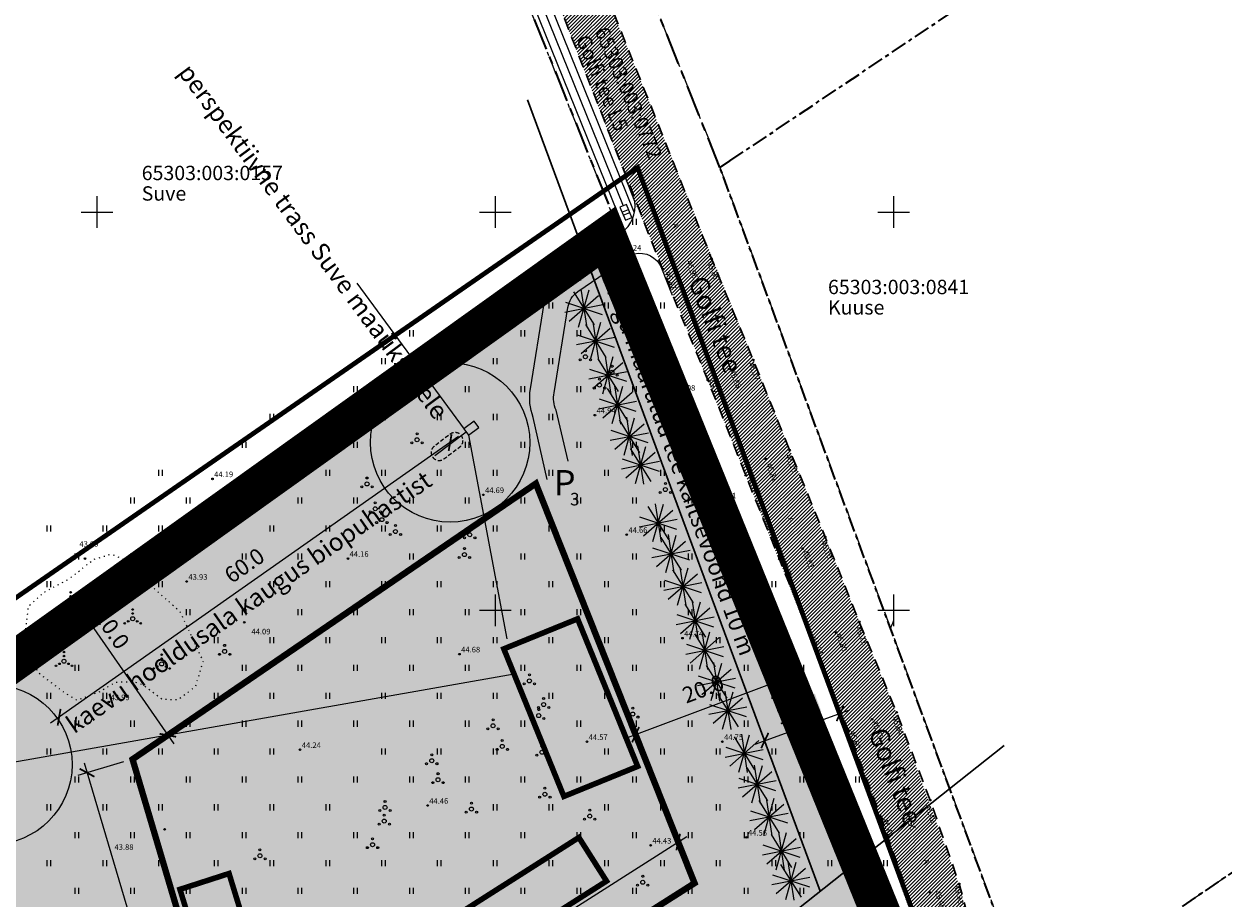
# Model space of a CAD drawing. Units: metres. Extents: x 554019 to 557567, y 6573077 to 6580589.
# Drawn here: x 555241 to 555391, y 6573914 to 6574024 of the extents above; entities that cross this region are included whole.
import ezdxf
from ezdxf.enums import TextEntityAlignment as Align

# ---------------------------------------------------------------- set-up
doc = ezdxf.new("R2010")
doc.units = ezdxf.units.M
for name, pattern in [('_PIIRID', [3.25, 2.25, -0.35, 0.3, -0.35]), ('DASHED', [0.75, 0.5, -0.25]), ('DP geoalus$0$ASFBET', [2.5, 1.5, -1]), ('DP geoalus$0$KATASTRIPIIR', [7, 4, -1, 1, -1]), ('DP geoalus$0$KOLVIK', [1.25, 0.25, -1]), ('HOONEKK', [4, 3, -1])]:
    doc.linetypes.add(name, pattern=pattern)
for name, color, linetype, lineweight in [('_kmk_abijoon', 6, 'Continuous', 13), ('_kmk_DP piir', 30, '_PIIRID', 13), ('_kmk_DP_piir_kontakt', 30, '_PIIRID', 13), ('_kmk_eh.kast', 7, 'Continuous', 13), ('_kmk_ehitusõigus', 7, 'Continuous', 13), ('_kmk_haljastus', 75, 'Continuous', 13), ('_kmk_kaev_60m', 7, 'Continuous', 13), ('_kmk_kaitsevöönd', 220, '_KAITSEVÖÖND', 13), ('_kmk_servituut', 252, 'Continuous', 13), ('_kmk_trass_K1', 32, '_KANALITRASS-K1', 13), ('_kmk_trass_V1', 5, '_VEETRASS-1', 13), ('_kmk_trass_W1', 7, '_KAABEL-1W1', 18), ('DP geoalus$0$HALJASTUS', 96, 'Continuous', 9), ('DP geoalus$0$korgus-EH2000', 148, 'Continuous', 9), ('DP geoalus$0$PIIR', 32, 'Continuous', 9), ('DP geoalus$0$PUU', 96, 'Continuous', 9), ('DP geoalus$0$TEE', 7, 'Continuous', 9), ('DP geoalus$0$VORK', 15, 'Continuous', 9)]:
    doc.layers.add(name, color=color, linetype=linetype, lineweight=lineweight)
doc.layers.add('_kmk_tee', color=7, linetype='Continuous', true_color=0x4c3926)
doc.layers.add('_kmk_tee hätz', color=7, linetype='Continuous', true_color=0x4c3926)
doc.layers.add('_kmk_tee kaitsevöönd', color=7, linetype='_KAITSEVÖÖND', lineweight=13, true_color=0x2776bb)
doc.styles.add('DP geoalus$0$ITALIC', font='italic.shx')
doc.styles.add('DP geoalus$0$romans', font='romans.shx')
doc.styles.add('Mari', font='arial.ttf', dxfattribs={"height": 200})
doc.styles.add('Priit', font='arial.ttf', dxfattribs={"height": 2})
doc.linetypes.add('_KAABEL-1W1', pattern='A,12.7,-5.08,["W1",Standard,S=2.54,R=0,X=-2.54,Y=-1.27],-5.08', length=22.86)
doc.linetypes.add('_KAITSEVÖÖND', pattern='A,0.5,-0.2,["+",Standard,S=0.2,R=0,X=-0.1,Y=-0.1],-0.2', length=0.9)
doc.linetypes.add('_KANALITRASS-K1', pattern='A,0.5,-0.2,["K1",Standard,S=0.1,R=0,X=-0.075,Y=-0.05],-0.2', length=0.9)
doc.linetypes.add('_VEETRASS-1', pattern='A,0.5,-0.2,["V1",Standard,S=0.1,R=0,X=-0.075,Y=-0.05],-0.2', length=0.9)
doc.dimstyles.new('Priit', dxfattribs={"dimtxt": 2, "dimasz": 1.5, "dimexe": 1.2, "dimexo": 1.2, "dimgap": 1.2, "dimtad": 1, "dimdec": 1, "dimzin": 2, "dimdsep": 46, "dimtxsty": 'Priit', "dimblk": 'ARCHTICK', "dimcen": 0, "dimdle": 1.3, "dimadec": 4, "dimazin": 3, "dimtfac": 1, "dimtdec": 1, "dimtofl": 0, "dimtmove": 0, "dimatfit": 3, "dimfxl": 1, "dimtfill": 2, "dimtfillclr": 7, "dimtolj": 1, "dimtzin": 2, "dimarcsym": 0})

# ---------------------------------------------------------------- blocks, each defined once
blk = doc.blocks.new('DP geoalus$0$PQQSAS')
at = {"color": 0, "linetype": 'Continuous'}
for centre, radius in [((0, 0), 0.5), ((0, 1.5), 0.25), ((-1.3, -0.75), 0.25), ((1.3, -0.75), 0.25)]:
    blk.add_circle(centre, radius, dxfattribs=at)
blk = doc.blocks.new('DP geoalus$0$VKORIS')
at = {"color": 0, "linetype": 'Continuous'}
for p, q in [((0, 4), (0, -4)), ((-4, 0), (4, 0))]:
    blk.add_line(p, q, dxfattribs=at)
blk = doc.blocks.new('DP geoalus$0$VQSA')
at = {"color": 0, "linetype": 'Continuous'}
for centre, radius in [((0, 0), 0.5), ((0, 2.3), 0.2), ((0, 1.3), 0.2), ((-2, -1.15), 0.2), ((-1.13, -0.65), 0.2), ((1.13, -0.65), 0.2), ((2, -1.15), 0.2)]:
    blk.add_circle(centre, radius, dxfattribs=at)
blk = doc.blocks.new('DP geoalus$0$HEIN')
at = {"color": 0, "linetype": 'Continuous'}
for p, q in [((-0.46, 0.76), (-0.46, -0.76)), ((0.46, 0.76), (0.46, -0.76))]:
    blk.add_line(p, q, dxfattribs=at)
blk = doc.blocks.new('DP geoalus')
at = {"layer": 'DP geoalus$0$HALJASTUS', "linetype": 'DP geoalus$0$KOLVIK', "ltscale": 0.5, "flags": 128}
blk.add_lwpolyline([(555241.01, 6573947), (555241.41, 6573950.54), (555243.44, 6573952.31), (555246.46, 6573953.91), (555249.6, 6573956.39), (555251.78, 6573957.06), (555254.67, 6573955.89), (555255.87, 6573953.93), (555260.42, 6573949.84), (555263.32, 6573943.6), (555262.35, 6573940.44), (555260.19, 6573938.75), (555258.2, 6573938.8), (555255.71, 6573940.67), (555254.58, 6573941.02), (555252.26, 6573940.93), (555250.4, 6573939.8), (555247.51, 6573938.68), (555245.87, 6573939.7), (555242.66, 6573942.13), (555241.27, 6573945.07)], close=True, dxfattribs=at)
at = {"layer": 'DP geoalus$0$korgus-EH2000', "linetype": 'Continuous', "ltscale": 0.5}
for centre in [(555327.14, 6573994.09), (555317.5, 6573993.5), (555321.07, 6573992.82), (555325.54, 6573989.97), (555302.5, 6573987.5), (555290.5, 6573980.5), (555329.35, 6573980.3), (555332.38, 6573981.43), (555322.5, 6573979.5), (555326.68, 6573978.9), (555312.5, 6573974.5), (555278.5, 6573973.5), (555336.94, 6573970.12), (555333.92, 6573969.02), (555264.5, 6573966.5), (555331.44, 6573966.95), (555327.5, 6573965.5), (555298.5, 6573964.5), (555316.5, 6573959.5), (555341.41, 6573959.21), (555338.57, 6573957.73), (555248.5, 6573956.5), (555281.5, 6573956.5), (555335.66, 6573956.42), (555261.27, 6573953.62), (555332.5, 6573953.5), (555268.5, 6573948.5), (555345.68, 6573948.56), (555339.34, 6573947.31), (555342.78, 6573947.21), (555323.5, 6573946.5), (555295.5, 6573944.5), (555251.5, 6573938.5), (555338.5, 6573938.5), (555347.28, 6573936.33), (555350.37, 6573937.2), (555344.29, 6573934.95), (555311.5, 6573933.5), (555328.5, 6573933.5), (555275.5, 6573932.5), (555342.5, 6573928.5), (555354.58, 6573926.17), (555291.5, 6573925.5), (555351.57, 6573925.01), (555348.47, 6573923.88), (555258.5, 6573922.5), (555331.5, 6573921.5), (555319.5, 6573920.5), (555345.5, 6573920.5), (555358.22, 6573915.66), (555354.59, 6573914.58)]:
    blk.add_circle(centre, 0.1, dxfattribs=at)
at = {"layer": 'DP geoalus$0$PIIR', "color": 73, "linetype": 'DP geoalus$0$KATASTRIPIIR', "lineweight": 0, "ltscale": 0.5, "transparency": 33554687}
blk.add_lwpolyline([(555678.21, 6574094.28), (555568.4, 6574019.88), (555371.69, 6573883.9), (555356.63, 6573873.7), (555008.43, 6573638.05), (554897.95, 6573563.29), (554716.31, 6573438.23), (554663.33, 6573401.79), (554653.7, 6573412.27), (554670.31, 6573423.73), (554699.03, 6573443.58), (554882.49, 6573570.84), (554894.08, 6573578.88), (554901.53, 6573584.05), (555136.64, 6573747.14), (555220.82, 6573800.8), (555224.57, 6573803.19), (555354.77, 6573891.53), (555372.71, 6573903.61), (555711.62, 6574134.95)], dxfattribs=at)
at = {"layer": 'DP geoalus$0$PIIR', "color": 240, "linetype": 'DP geoalus$0$KATASTRIPIIR', "lineweight": 35, "ltscale": 0.5, "transparency": 33554687}
blk.add_lwpolyline([(555944.3, 6574254.05), (555909.27, 6574360.43), (555834.74, 6574319.49), (555744.09, 6574220.85), (555774.11, 6574185.07), (555711.62, 6574134.95), (555372.71, 6573903.61), (555364.53, 6573907.35), (555328.2, 6574005.6), (555329.46, 6574006.42), (555594.86, 6574184.34), (555669.34, 6574234.27), (555950.87, 6574616.86), (555955.4, 6574618.96), (556216.09, 6574417.59), (556218.12, 6574415.52), (556214.54, 6574412.5), (556161.68, 6574365.63)], close=True, dxfattribs=at)
at = {"layer": 'DP geoalus$0$PIIR', "color": 240, "linetype": 'DP geoalus$0$KATASTRIPIIR', "lineweight": 35, "transparency": 33554687}
blk.add_lwpolyline([(555329.46, 6574006.42), (555328.2, 6574005.6), (555275.57, 6574137.09), (555537.59, 6574301.28), (555594.86, 6574184.34)], dxfattribs=at)
at = {"layer": 'DP geoalus$0$PIIR', "color": 73, "linetype": 'DP geoalus$0$KATASTRIPIIR', "lineweight": 0, "ltscale": 0.5, "transparency": 33554687}
blk.add_lwpolyline([(555201.53, 6574285.27), (555216.04, 6574292.13), (555275.57, 6574137.09), (555328.2, 6574005.6), (555364.53, 6573907.35), (555372.71, 6573903.61), (555354.77, 6573891.53), (555315.47, 6573997.78), (555289.27, 6574063.16), (555272.96, 6574101.95), (555261.92, 6574128.27), (555245.77, 6574170.28), (555164.64, 6574143.62), (555137.49, 6574137.54), (555103.07, 6574134.31), (555096.37, 6574132.21), (555093.88, 6574137.72), (555102.51, 6574140.28), (555136.79, 6574143.5), (555162.79, 6574149.33), (555243.57, 6574175.88)], close=True, dxfattribs=at)
at = {"layer": 'DP geoalus$0$PIIR', "color": 240, "linetype": 'DP geoalus$0$KATASTRIPIIR', "lineweight": 35, "transparency": 33554687}
for points in [[(555173.11, 6573988.49), (555228.99, 6574024.45), (555289.27, 6574063.16), (555315.47, 6573997.78), (555203.85, 6573920.53), (555201.22, 6573918.71), (555190.19, 6573963.03)], [(555201.22, 6573918.71), (555203.85, 6573920.53), (555315.47, 6573997.78), (555354.77, 6573891.53), (555224.57, 6573803.19)]]:
    blk.add_lwpolyline(points, close=True, dxfattribs=at)
at = {"layer": 'DP geoalus$0$TEE', "linetype": 'DP geoalus$0$ASFBET', "lineweight": 30, "flags": 128}
for points in [[(555297.3, 6574069.09), (555328.34, 6573991.17), (555332.38, 6573981.43), (555336.94, 6573970.12), (555341.41, 6573959.21), (555345.68, 6573948.56), (555350.37, 6573937.2), (555354.58, 6573926.17), (555358.22, 6573915.66), (555361.27, 6573904.44), (555361.93, 6573903.11), (555363.73, 6573901.37), (555364.33, 6573901)], [(555291.35, 6574068.51), (555322.57, 6573988.8), (555326.68, 6573978.9), (555331.44, 6573966.95), (555335.66, 6573956.42), (555339.34, 6573947.31), (555341.23, 6573942.52), (555344.29, 6573934.95), (555348.47, 6573923.88), (555352.09, 6573913.5), (555355.82, 6573902.49), (555355.95, 6573902.01), (555356.93, 6573897.99), (555357.14, 6573895.53), (555357.03, 6573894.88), (555356.2, 6573891.32), (555355.24, 6573889.14), (555354.71, 6573888.06), (555354.64, 6573887.4), (555354.36, 6573887.12), (555354.01, 6573887), (555351.24, 6573884.66), (555349, 6573882.9), (555340.1, 6573876.82), (555329.67, 6573869.74), (555320.47, 6573863.26), (555310.29, 6573856.49), (555300.71, 6573849.8), (555290.68, 6573842.99), (555281.1, 6573836.48), (555270.55, 6573829.26), (555260.97, 6573822.77), (555251, 6573816.01), (555240.97, 6573809.2), (555230.7, 6573802.26), (555221.02, 6573795.62), (555215.98, 6573792.24)]]:
    blk.add_lwpolyline(points, dxfattribs=at)
at = {"layer": 'DP geoalus$0$HALJASTUS', "xscale": 0.5, "yscale": 0.5, "zscale": 0.5}
for p in [(555317.45, 6573998.77), (555313.95, 6573995.27), (555303.45, 6573991.77), (555310.45, 6573991.77), (555299.95, 6573988.27), (555306.95, 6573988.27), (555313.95, 6573988.27), (555320.95, 6573988.27), (555289.45, 6573984.77), (555303.45, 6573984.77), (555310.45, 6573984.77), (555317.45, 6573984.77), (555285.95, 6573981.27), (555299.95, 6573981.27), (555306.95, 6573981.27), (555282.45, 6573977.77), (555289.45, 6573977.77), (555296.45, 6573977.77), (555303.45, 6573977.77), (555310.45, 6573977.77), (555317.45, 6573977.77), (555271.95, 6573974.27), (555285.95, 6573974.27), (555292.95, 6573974.27), (555299.95, 6573974.27), (555306.95, 6573974.27), (555320.95, 6573974.27), (555268.45, 6573970.77), (555282.45, 6573970.77), (555296.45, 6573970.77), (555303.45, 6573970.77), (555310.45, 6573970.77), (555317.45, 6573970.77), (555324.45, 6573970.77), (555257.95, 6573967.27), (555278.95, 6573967.27), (555285.95, 6573967.27), (555292.95, 6573967.27), (555299.95, 6573967.27), (555306.95, 6573967.27), (555313.95, 6573967.27), (555320.95, 6573967.27), (555327.95, 6573967.27), (555254.45, 6573963.77), (555261.45, 6573963.77), (555268.45, 6573963.77), (555275.45, 6573963.77), (555282.45, 6573963.77), (555289.45, 6573963.77), (555296.45, 6573963.77), (555303.45, 6573963.77), (555310.45, 6573963.77), (555317.45, 6573963.77), (555324.45, 6573963.77), (555243.95, 6573960.27), (555250.95, 6573960.27), (555257.95, 6573960.27), (555264.95, 6573960.27), (555271.95, 6573960.27), (555278.95, 6573960.27), (555285.95, 6573960.27), (555292.95, 6573960.27), (555299.95, 6573960.27), (555306.95, 6573960.27), (555313.95, 6573960.27), (555320.95, 6573960.27), (555327.95, 6573960.27), (555247.45, 6573956.77), (555254.45, 6573956.77), (555261.45, 6573956.77), (555268.45, 6573956.77), (555275.45, 6573956.77), (555289.45, 6573956.77), (555303.45, 6573956.77), (555310.45, 6573956.77), (555317.45, 6573956.77), (555324.45, 6573956.77), (555331.45, 6573956.77), (555243.95, 6573953.27), (555257.95, 6573953.27), (555271.95, 6573953.27), (555278.95, 6573953.27), (555285.95, 6573953.27), (555292.95, 6573953.27), (555299.95, 6573953.27), (555306.95, 6573953.27), (555313.95, 6573953.27), (555320.95, 6573953.27), (555327.95, 6573953.27), (555334.95, 6573953.27), (555261.45, 6573949.77), (555268.45, 6573949.77), (555275.45, 6573949.77), (555282.45, 6573949.77), (555289.45, 6573949.77), (555296.45, 6573949.77), (555303.45, 6573949.77), (555310.45, 6573949.77), (555317.45, 6573949.77), (555324.45, 6573949.77), (555331.45, 6573949.77), (555264.95, 6573946.27), (555271.95, 6573946.27), (555278.95, 6573946.27), (555285.95, 6573946.27), (555292.95, 6573946.27), (555299.95, 6573946.27), (555306.95, 6573946.27), (555313.95, 6573946.27), (555320.95, 6573946.27), (555327.95, 6573946.27), (555247.45, 6573942.77), (555268.45, 6573942.77), (555275.45, 6573942.77), (555282.45, 6573942.77), (555289.45, 6573942.77), (555296.45, 6573942.77), (555303.45, 6573942.77), (555310.45, 6573942.77), (555317.45, 6573942.77), (555324.45, 6573942.77), (555331.45, 6573942.77), (555338.45, 6573942.77), (555243.95, 6573939.27), (555250.95, 6573939.27), (555264.95, 6573939.27), (555271.95, 6573939.27), (555278.95, 6573939.27), (555285.95, 6573939.27), (555292.95, 6573939.27), (555299.95, 6573939.27), (555306.95, 6573939.27), (555313.95, 6573939.27), (555320.95, 6573939.27), (555327.95, 6573939.27), (555334.95, 6573939.27), (555247.45, 6573935.77), (555254.45, 6573935.77), (555261.45, 6573935.77), (555268.45, 6573935.77), (555275.45, 6573935.77), (555282.45, 6573935.77), (555289.45, 6573935.77), (555296.45, 6573935.77), (555303.45, 6573935.77), (555310.45, 6573935.77), (555317.45, 6573935.77), (555324.45, 6573935.77), (555331.45, 6573935.77), (555243.95, 6573932.27), (555250.95, 6573932.27), (555257.95, 6573932.27), (555264.95, 6573932.27), (555271.95, 6573932.27), (555285.95, 6573932.27), (555292.95, 6573932.27), (555299.95, 6573932.27), (555313.95, 6573932.27), (555320.95, 6573932.27), (555327.95, 6573932.27), (555334.95, 6573932.27), (555341.95, 6573932.27), (555247.45, 6573928.77), (555254.45, 6573928.77), (555261.45, 6573928.77), (555268.45, 6573928.77), (555275.45, 6573928.77), (555282.45, 6573928.77), (555289.45, 6573928.77), (555296.45, 6573928.77), (555303.45, 6573928.77), (555310.45, 6573928.77), (555317.45, 6573928.77), (555324.45, 6573928.77), (555331.45, 6573928.77), (555338.45, 6573928.77), (555345.45, 6573928.77), (555243.95, 6573925.27), (555250.95, 6573925.27), (555257.95, 6573925.27), (555264.95, 6573925.27), (555271.95, 6573925.27), (555278.95, 6573925.27), (555299.95, 6573925.27), (555306.95, 6573925.27), (555313.95, 6573925.27), (555320.95, 6573925.27), (555327.95, 6573925.27), (555334.95, 6573925.27), (555247.45, 6573921.77), (555254.45, 6573921.77), (555261.45, 6573921.77), (555268.45, 6573921.77), (555275.45, 6573921.77), (555282.45, 6573921.77), (555289.45, 6573921.77), (555296.45, 6573921.77), (555303.45, 6573921.77), (555310.45, 6573921.77), (555317.45, 6573921.77), (555324.45, 6573921.77), (555331.45, 6573921.77), (555338.45, 6573921.77), (555345.45, 6573921.77), (555243.95, 6573918.27), (555250.95, 6573918.27), (555257.95, 6573918.27), (555264.95, 6573918.27), (555271.95, 6573918.27), (555278.95, 6573918.27), (555285.95, 6573918.27), (555292.95, 6573918.27), (555299.95, 6573918.27), (555306.95, 6573918.27), (555313.95, 6573918.27), (555320.95, 6573918.27), (555327.95, 6573918.27), (555334.95, 6573918.27), (555341.95, 6573918.27), (555348.95, 6573918.27), (555247.45, 6573914.77), (555254.45, 6573914.77), (555261.45, 6573914.77), (555268.45, 6573914.77), (555275.45, 6573914.77), (555282.45, 6573914.77), (555289.45, 6573914.77), (555296.45, 6573914.77), (555303.45, 6573914.77), (555310.45, 6573914.77), (555317.45, 6573914.77), (555324.45, 6573914.77), (555331.45, 6573914.77), (555338.45, 6573914.77), (555345.45, 6573914.77)]:
    blk.add_blockref('DP geoalus$0$HEIN', p, dxfattribs=at)
at = {"layer": 'DP geoalus$0$HALJASTUS', "linetype": 'Continuous', "xscale": 0.5, "yscale": 0.5, "zscale": 0.5}
for p in [(555246.69, 6573951.11), (555254.49, 6573948.95), (555245.86, 6573943.61), (555258.12, 6573943.27)]:
    blk.add_blockref('DP geoalus$0$VQSA', p, dxfattribs=at)
at = {"layer": 'DP geoalus$0$PUU', "xscale": 0.5, "yscale": 0.5, "zscale": 0.5}
for p in [(555311.31, 6573981.83), (555314.65, 6573979.88), (555313.08, 6573978.28), (555290.18, 6573971.41), (555283.9, 6573965.86), (555321.35, 6573965.16), (555284.93, 6573962.74), (555285.76, 6573961.38), (555287.47, 6573959.89), (555296.8, 6573959.48), (555296.13, 6573956.99), (555266.03, 6573944.85), (555304.28, 6573941.14), (555306.07, 6573938.17), (555305.45, 6573936.78), (555317.26, 6573936.98), (555299.72, 6573935.5), (555300.87, 6573932.92), (555292.03, 6573931.12), (555305.86, 6573932.19), (555292.81, 6573928.74), (555306.22, 6573926.91), (555286.16, 6573925.25), (555297.01, 6573925.05), (555286.06, 6573923.54), (555311.86, 6573924.16), (555284.59, 6573920.58), (555270.46, 6573919.18), (555318.51, 6573915.86)]:
    blk.add_blockref('DP geoalus$0$PQQSAS', p, dxfattribs=at)
at = {"layer": 'DP geoalus$0$VORK', "xscale": 0.5, "yscale": 0.5, "zscale": 0.5}
for p in [(555250, 6574000), (555300, 6574000), (555350, 6574000), (555250, 6573950), (555300, 6573950), (555350, 6573950)]:
    blk.add_blockref('DP geoalus$0$VKORIS', p, dxfattribs=at)
at = {"layer": 'DP geoalus$0$korgus-EH2000', "ltscale": 0.5, "style": 'DP geoalus$0$ITALIC'}
for s, p in [(' 45.24 ', (555315.74, 6573994.94)), (' 44.82 ', (555302.5, 6573987.5)), (' 44.55 ', (555290.5, 6573980.5)), (' 45.08 ', (555322.5, 6573977.35)), (' 44.40 ', (555278.5, 6573973.5)), (' 44.94 ', (555312.5, 6573974.5)), (' 44.19 ', (555264.5, 6573966.5)), (' 44.69 ', (555298.5, 6573964.5)), (' 45.01 ', (555327.63, 6573963.83)), (' 44.66 ', (555316.5, 6573959.5)), (' 43.99 ', (555247.59, 6573957.75)), (' 44.16 ', (555281.5, 6573956.5)), (' 43.93 ', (555261.27, 6573953.62)), (' 45.00 ', (555331.8, 6573951.46)), (' 44.09 ', (555269.18, 6573946.76)), (' 44.74 ', (555323.5, 6573946.5)), (' 44.68 ', (555295.5, 6573944.5)), (' 43.99 ', (555251.5, 6573938.5)), (' 44.87 ', (555338.02, 6573936.51)), (' 44.24 ', (555275.5, 6573932.5)), (' 44.57 ', (555311.5, 6573933.5)), (' 44.75 ', (555328.5, 6573933.5)), (' 44.46 ', (555291.5, 6573925.5)), (' 44.85 ', (555341.73, 6573925.89)), (' 44.43 ', (555319.5, 6573920.5)), (' 44.56 ', (555331.5, 6573921.5)), (' 43.88 ', (555251.99, 6573919.71)), (' 44.79 ', (555344.58, 6573917.43))]:
    blk.add_text(s, height=0.7, dxfattribs=at).set_placement(p, align=Align.BOTTOM_LEFT)
for s, rotation, p in [(' 45.95 ', 290.4309, (555324.54, 6573994.23)), (' 45.85 ', 292.3466, (555327.14, 6573994.09)), (' 45.87 ', 290.4309, (555321.85, 6573992.87)), (' 45.88 ', 291.7485, (555329.95, 6573980.49)), (' 45.71 ', 291.7485, (555327.31, 6573979.31)), (' 45.64 ', 291.6195, (555340.26, 6573946.99))]:
    blk.add_text(s, height=0.7, rotation=rotation, dxfattribs=at).set_placement(p, align=Align.TOP_LEFT)
for s, rotation, p in [(' 45.77 ', 291.9453, (555331.45, 6573981.08)), (' 45.81 ', 291.9453, (555333.69, 6573968.44)), (' 45.70 ', 291.9453, (555336.12, 6573969.53)), (' 45.65 ', 291.9453, (555331.44, 6573966.95)), (' 45.70 ', 291.9453, (555340.57, 6573958.7)), (' 45.65 ', 291.9453, (555335.49, 6573956.35)), (' 45.81 ', 291.9453, (555338.27, 6573957.48)), (' 45.80 ', 291.9453, (555342.42, 6573947.09)), (' 45.71 ', 291.9453, (555344.91, 6573947.94)), (' 45.64 ', 290.7136, (555349.52, 6573936.65)), (' 45.75 ', 290.7136, (555346.98, 6573936.1)), (' 45.60 ', 290.7136, (555344.13, 6573934.87)), (' 45.55 ', 290.7136, (555351.04, 6573924.67)), (' 45.42 ', 290.7136, (555353.61, 6573925.6)), (' 45.40 ', 290.7136, (555348.25, 6573923.82)), (' 45.33 ', 282.4921, (555357.35, 6573915.58)), (' 45.46 ', 290.7136, (555354.82, 6573914.79))]:
    blk.add_text(s, height=0.7, rotation=rotation, dxfattribs=at).set_placement(p, align=Align.BOTTOM_LEFT)
at = {"layer": 'DP geoalus$0$PIIR', "color": 73, "linetype": 'Continuous', "lineweight": 20, "ltscale": 0.5, "transparency": 33554687, "style": 'DP geoalus$0$romans'}
for s, p in [('65303:003:0772', (555312.45, 6574022.74)), ('Golfi tee L5', (555310.09, 6574021.74))]:
    blk.add_text(s, height=1.8, rotation=292.9474, dxfattribs=at).set_placement(p)
at = {"layer": 'DP geoalus$0$PIIR', "color": 240, "linetype": 'Continuous', "lineweight": 20, "ltscale": 0.5, "transparency": 33554687, "style": 'DP geoalus$0$romans'}
for s, p in [('65303:003:0157', (555255.62, 6574004)), ('Suve', (555255.62, 6574001.43)), ('65303:003:0841', (555341.76, 6573989.69)), ('Kuuse', (555341.76, 6573987.13))]:
    blk.add_text(s, height=1.8, dxfattribs=at).set_placement(p)
at = {"layer": 'DP geoalus$0$TEE', "linetype": 'Continuous', "ltscale": 0.5, "style": 'DP geoalus$0$romans'}
for s, height, rotation, p in [('A', 0.7, 289.0128, (555322.63, 6573998.3)), ('Golfi tee', 2.4, 291.6022, (555327.64, 6573985.87)), ('A', 0.7, 289.0128, (555337.17, 6573961.39)), ('Golfi tee', 2.4, 291.6022, (555350.24, 6573929.18)), ('A', 0.7, 289.0128, (555354.12, 6573918.45))]:
    blk.add_text(s, height=height, rotation=rotation, dxfattribs=at).set_placement(p, align=Align.MIDDLE_CENTER)
blk = doc.blocks.new('_ArchTick')
at = {"color": 0, "linetype": 'ByBlock', "const_width": 0.15}
blk.add_lwpolyline([(-0.5, -0.5), (0.5, 0.5)], dxfattribs=at)
blk = doc.blocks.new('*D37')
at = {"layer": '_kmk_eh.kast', "color": 0, "lineweight": -2, "ltscale": 0.5, "transparency": 16777216}
blk.add_line((555267, 6573885.33), (555324.06, 6573921.61), dxfattribs=at)
at = {"layer": '_kmk_eh.kast', "color": 0, "lineweight": -2, "ltscale": 0.5, "transparency": 16777216, "xscale": 1.5, "yscale": 1.5, "zscale": 1.5}
for p, rotation in [((555322.96, 6573920.91), 32.45188277560118), ((555268.1, 6573886.03), 212.4518827756012)]:
    blk.add_blockref('_ArchTick', p, dxfattribs=dict(at, rotation=rotation))
at = {"layer": '_kmk_eh.kast', "color": 0, "ltscale": 0.5, "transparency": 16777216, "insert": (555294.34, 6573905.34), "char_height": 2, "attachment_point": 5, "rotation": 32.4519, "style": 'Priit', "bg_fill": 1, "box_fill_scale": 1.1, "bg_fill_color": 7, "bg_fill_true_color": 16777215, "bg_fill_transparency": 0}
blk.add_mtext('\\A1;65.0', dxfattribs=at)
blk = doc.blocks.new('*D38')
at = {"layer": '_kmk_eh.kast', "color": 0, "lineweight": -2, "ltscale": 0.5, "transparency": 16777216}
blk.add_line((555332.61, 6573933.21), (555344.51, 6573937.49), dxfattribs=at)
at = {"layer": '_kmk_eh.kast', "color": 0, "lineweight": -2, "ltscale": 0.5, "transparency": 16777216, "xscale": 1.5, "yscale": 1.5, "zscale": 1.5}
for p, rotation in [((555343.29, 6573937.05), 19.76322420939023), ((555333.83, 6573933.65), 199.7632242093902)]:
    blk.add_blockref('_ArchTick', p, dxfattribs=dict(at, rotation=rotation))
at = {"layer": '_kmk_eh.kast', "color": 0, "ltscale": 0.5, "transparency": 16777216, "insert": (555337.81, 6573937.44), "char_height": 2, "attachment_point": 5, "rotation": 19.7632, "style": 'Priit', "bg_fill": 1, "box_fill_scale": 1.1, "bg_fill_color": 7, "bg_fill_true_color": 16777215, "bg_fill_transparency": 0}
blk.add_mtext('\\A1;10.0', dxfattribs=at)
blk = doc.blocks.new('*D39')
at = {"layer": '_kmk_eh.kast', "color": 0, "lineweight": -2, "ltscale": 0.5, "transparency": 16777216}
blk.add_line((555316.39, 6573933.93), (555337.48, 6573941.87), dxfattribs=at)
at = {"layer": '_kmk_eh.kast', "color": 0, "lineweight": -2, "ltscale": 0.5, "transparency": 16777216, "xscale": 1.5, "yscale": 1.5, "zscale": 1.5}
for p, rotation in [((555336.26, 6573941.41), 20.63507695390936), ((555317.61, 6573934.39), 200.6350769539094)]:
    blk.add_blockref('_ArchTick', p, dxfattribs=dict(at, rotation=rotation))
at = {"layer": '_kmk_eh.kast', "color": 0, "ltscale": 0.5, "transparency": 16777216, "insert": (555326.09, 6573940.15), "char_height": 2, "attachment_point": 5, "rotation": 20.6351, "style": 'Priit', "bg_fill": 1, "box_fill_scale": 1.1, "bg_fill_color": 7, "bg_fill_true_color": 16777215, "bg_fill_transparency": 0}
blk.add_mtext('\\A1;20,0', dxfattribs=at)
blk = doc.blocks.new('*D40')
at = {"layer": '_kmk_eh.kast', "color": 0, "lineweight": -2, "ltscale": 0.5, "transparency": 16777216}
for p, q in [((555253.32, 6573930.96), (555247.61, 6573929.27)), ((555248.39, 6573930.86), (555264.19, 6573877.59)), ((555268.37, 6573880.19), (555262.67, 6573878.5))]:
    blk.add_line(p, q, dxfattribs=at)
at = {"layer": '_kmk_eh.kast', "color": 0, "lineweight": -2, "ltscale": 0.5, "transparency": 16777216, "xscale": 1.5, "yscale": 1.5, "zscale": 1.5}
for p, rotation in [((555248.76, 6573929.61), 106.5160887337547), ((555263.82, 6573878.84), 286.5160887337547)]:
    blk.add_blockref('_ArchTick', p, dxfattribs=dict(at, rotation=rotation))
at = {"layer": '_kmk_eh.kast', "color": 0, "ltscale": 0.5, "transparency": 16777216, "insert": (555258.42, 6573904.86), "char_height": 2, "attachment_point": 5, "rotation": 286.5161, "style": 'Priit', "bg_fill": 1, "box_fill_scale": 1.1, "bg_fill_color": 7, "bg_fill_true_color": 16777215, "bg_fill_transparency": 0}
blk.add_mtext('\\A1;53.0', dxfattribs=at)
blk = doc.blocks.new('Biopuhasti 2')
at = {"layer": '_kmk_trass_K1', "linetype": 'DASHED', "lineweight": 15, "ltscale": 2, "flags": 128}
blk.add_lwpolyline([(507745.73, 6576840.62), (507745.73, 6576840.62, 0.414214), (507743.73, 6576842.62), (507738.73, 6576842.62, 0.414214), (507736.73, 6576840.62), (507736.73, 6576840.62, 0.414214), (507738.73, 6576838.62), (507743.73, 6576838.62, 0.414214)], format="xyb", close=True, dxfattribs=at)
at = {"layer": '_kmk_trass_K1', "linetype": 'Continuous', "lineweight": 25, "ltscale": 0.5, "flags": 128}
blk.add_lwpolyline([(507735.23, 6576839.62), (507735.23, 6576841.62), (507731.97, 6576841.62), (507731.97, 6576839.62), (507735.22, 6576839.62)], dxfattribs=at)
at = {"layer": '_kmk_trass_K1', "lineweight": 20, "ltscale": 0.5, "flags": 128}
blk.add_lwpolyline([(507735.22, 6576840.62), (507745.06, 6576840.62)], dxfattribs=at)
blk = doc.blocks.new('*D44')
at = {"layer": '_kmk_kaev_60m', "color": 0, "lineweight": -2, "ltscale": 0.5, "transparency": 16777216}
blk.add_line((555295.39, 6573971.8), (555244.18, 6573935.83), dxfattribs=at)
at = {"layer": '_kmk_kaev_60m', "color": 0, "lineweight": -2, "ltscale": 0.5, "transparency": 16777216, "xscale": 1.5, "yscale": 1.5, "zscale": 1.5}
for p, rotation in [((555294.33, 6573971.06), 35.08764301218882), ((555245.25, 6573936.58), 215.0876430121888)]:
    blk.add_blockref('_ArchTick', p, dxfattribs=dict(at, rotation=rotation))
at = {"layer": '_kmk_kaev_60m', "color": 0, "ltscale": 0.5, "transparency": 16777216, "insert": (555268.51, 6573955.63), "char_height": 2, "attachment_point": 5, "rotation": 35.0876, "style": 'Priit', "bg_fill": 1, "box_fill_scale": 1.1, "bg_fill_color": 7, "bg_fill_true_color": 16777215, "bg_fill_transparency": 0}
blk.add_mtext('\\A1;60.0', dxfattribs=at)
blk = doc.blocks.new('ELKAPP')
at = {"color": 0, "linetype": 'Continuous'}
for p, q in [((1.19, 0.6), (-1.19, 0.6)), ((-1.19, 0.6), (-1.19, -0.6)), ((-0.27, 0.6), (-0.27, -0.6)), ((0.27, 0.6), (0.27, -0.6)), ((1.19, -0.6), (1.19, 0.6)), ((-1.19, -0.6), (1.19, -0.6))]:
    blk.add_line(p, q, dxfattribs=at)

msp = doc.modelspace()

# ---------------------------------------------------------------- hatches: boundary and pattern name
at = {"layer": '_kmk_DP_piir_kontakt', "linetype": 'ByBlock', "lineweight": 15, "ltscale": 0.5, "true_color": 0xc7c8ca}
h = msp.add_hatch(color=9, dxfattribs=at)
h.dxf.hatch_style = 1
h.paths.add_polyline_path([(555201.81, 6573916.58), (555314, 6573996.85), (555355.93, 6573893.36), (555224.28, 6573801.55)])
at = {"layer": '_kmk_ehitusõigus', "lineweight": 0, "ltscale": 0.5}
msp.add_hatch(color=256, dxfattribs=at).paths.add_polyline_path([(555316.31, 6573997.62), (555314.58, 6573995.45), (555317.36, 6573995.04)])
at = {"layer": '_kmk_servituut', "lineweight": 15, "ltscale": 0.5}
h = msp.add_hatch(dxfattribs=at)
h.set_pattern_fill('ANSI31', color=256, scale=0.5)
edge = h.paths.add_edge_path()
edge.add_line((555201.85, 6573919.15), (555219.94, 6573931.67))
edge.add_line((555219.94, 6573931.67), (555235.37, 6573840.61))
edge.add_line((555235.37, 6573840.61), (555349.67, 6573905.32))
edge.add_line((555349.67, 6573905.32), (555354.77, 6573891.53))
edge.add_line((555354.77, 6573891.53), (555299.18, 6573853.27))
edge.add_line((555299.18, 6573853.27), (555232.33, 6573815.64))
edge.add_line((555232.33, 6573815.64), (555223.38, 6573809.43))
edge.add_line((555223.38, 6573809.43), (555201.79, 6573919.1))
at = {"layer": '_kmk_tee hätz', "lineweight": 9, "ltscale": 0.5}
h = msp.add_hatch(dxfattribs=at)
h.set_pattern_fill('ANSI31', color=9, scale=0.1)
h.set_pattern_definition([(45, (-1087884.2977, -13155659.9598), (-0.2245064030267, 0.2245064030267), [])])
edge = h.paths.add_edge_path()
edge.add_line((555316.27, 6574004.62), (555292.61, 6574065.62))
edge.add_line((555292.61, 6574065.62), (555263.79, 6574139.21))
edge.add_line((555263.79, 6574139.21), (555269.49, 6574139.33))
edge.add_line((555269.49, 6574139.33), (555290.73, 6574085.61))
edge.add_line((555290.73, 6574085.61), (555304.19, 6574051.26))
edge.add_line((555304.19, 6574051.26), (555341.39, 6573959.18))
edge.add_line((555341.39, 6573959.18), (555350.3, 6573937.22))
edge.add_line((555350.3, 6573937.22), (555355.13, 6573924.04))
edge.add_line((555355.13, 6573924.04), (555358.16, 6573915.63))
edge.add_line((555358.16, 6573915.63), (555359.57, 6573910.21))
edge.add_line((555359.57, 6573910.21), (555361.23, 6573904.82))
edge.add_line((555361.23, 6573904.82), (555364.23, 6573900.68))
edge.add_line((555364.23, 6573900.68), (555372.75, 6573886.21))
edge.add_line((555372.75, 6573886.21), (555358.85, 6573876.82))
edge.add_arc((555355.16, 6573871.61), 6.39, 54.679, 113.7644)
edge.add_line((555352.59, 6573877.45), (555220.3, 6573787.46))
edge.add_line((555220.3, 6573787.46), (555216.86, 6573792.79))
edge.add_line((555216.86, 6573792.79), (555307.43, 6573854.49))
edge.add_line((555307.43, 6573854.49), (555354.63, 6573887.23))
edge.add_arc((555336.31, 6573896.56), 20.56, 333.0109, 363.4714)
edge.add_line((555356.83, 6573897.81), (555355.57, 6573902.35))
edge.add_line((555355.57, 6573902.35), (555343.48, 6573936.3))
edge.add_line((555343.48, 6573936.3), (555332.6, 6573964.05))
edge.add_line((555332.6, 6573964.05), (555320.54, 6573994.16))
edge.add_line((555320.54, 6573994.16), (555316.19, 6574004.42))

# ---------------------------------------------------------------- linework, layer by layer
at = {"layer": '_kmk_abijoon', "linetype": 'HOONEKK', "lineweight": 20, "ltscale": 0.5, "const_width": 0.7, "flags": 128}
for points in [[(555317.87, 6573930.41), (555308.61, 6573926.64), (555301.07, 6573945.16), (555310.33, 6573948.93)], [(555299.88, 6573907.06), (555313.96, 6573916.01), (555310.49, 6573921.48), (555296.41, 6573912.53)], [(555260.42, 6573914.97), (555263.79, 6573903.97), (555269.95, 6573905.96), (555266.58, 6573916.96)]]:
    msp.add_lwpolyline(points, close=True, dxfattribs=at)
at = {"layer": '_kmk_DP piir', "ltscale": 2, "const_width": 0.6, "flags": 128}
msp.add_lwpolyline([(555195.6, 6573920.97), (555317.86, 6574005.58), (555360.75, 6573889.61), (555221.09, 6573794.85)], close=True, dxfattribs=at)
at = {"layer": '_kmk_DP_piir_kontakt', "lineweight": 0, "ltscale": 1.5, "const_width": 5}
msp.add_lwpolyline([(555201.81, 6573916.58), (555314, 6573996.85), (555355.93, 6573893.36), (555224.28, 6573801.55)], close=True, dxfattribs=at)
at = {"layer": '_kmk_eh.kast', "ltscale": 0.5}
msp.add_line((555246.78, 6573951.83), (555259.64, 6573933.25), dxfattribs=at)
at = {"layer": '_kmk_ehitusõigus', "lineweight": 0, "ltscale": 0.5}
msp.add_lwpolyline([(555316.31, 6573997.62), (555314.58, 6573995.45), (555317.36, 6573995.04)], close=True, dxfattribs=at)
at = {"layer": '_kmk_ehitusõigus', "linetype": '_PIIRID', "lineweight": 20, "ltscale": 3, "const_width": 0.8}
msp.add_lwpolyline([(555325.01, 6573915.75), (555305.09, 6573965.91), (555254.47, 6573931.3), (555269.52, 6573880.53)], close=True, dxfattribs=at)
at = {"layer": '_kmk_haljastus', "lineweight": 9, "ltscale": 0.5, "flags": 128}
for points in [[(555309.28, 6573986.31), (555312.95, 6573989.5)], [(555309.83, 6573989.97), (555312.41, 6573985.84)], [(555310.45, 6573985.56), (555311.78, 6573990.25)], [(555310.75, 6573990.31), (555311.48, 6573985.5)], [(555308.73, 6573987.44), (555313.51, 6573988.38)], [(555308.81, 6573988.67), (555313.43, 6573987.14)], [(555311.93, 6573981.47), (555313.26, 6573986.16)], [(555312.23, 6573986.22), (555312.97, 6573981.41)], [(555310.76, 6573982.22), (555314.43, 6573985.41)], [(555311.31, 6573985.88), (555313.89, 6573981.75)], [(555310.21, 6573983.35), (555314.99, 6573984.29)], [(555310.29, 6573984.59), (555314.91, 6573983.05)], [(555313.49, 6573977.17), (555314.81, 6573981.86)], [(555313.78, 6573981.92), (555314.52, 6573977.11)], [(555311.84, 6573980.28), (555316.46, 6573978.75)], [(555312.31, 6573977.92), (555315.99, 6573981.11)], [(555312.86, 6573981.58), (555315.44, 6573977.45)], [(555311.76, 6573979.05), (555316.54, 6573979.99)], [(555313.51, 6573974.18), (555317.18, 6573977.38)], [(555314.06, 6573977.84), (555316.64, 6573973.72)], [(555314.68, 6573973.44), (555316.01, 6573978.12)], [(555314.98, 6573978.19), (555315.72, 6573973.37)], [(555312.96, 6573975.31), (555317.74, 6573976.25)], [(555313.04, 6573976.55), (555317.66, 6573975.01)], [(555316.17, 6573969.49), (555317.49, 6573974.17)], [(555316.46, 6573974.24), (555317.2, 6573969.43)], [(555314.52, 6573972.6), (555319.14, 6573971.06)], [(555314.99, 6573970.23), (555318.67, 6573973.43)], [(555315.54, 6573973.9), (555318.12, 6573969.77)], [(555314.44, 6573971.36), (555319.22, 6573972.3)], [(555316.4, 6573966.64), (555320.08, 6573969.84)], [(555316.95, 6573970.3), (555319.53, 6573966.17)], [(555317.58, 6573965.9), (555318.9, 6573970.58)], [(555317.87, 6573970.64), (555318.61, 6573965.83)], [(555315.85, 6573967.77), (555320.63, 6573968.71)], [(555315.93, 6573969.01), (555320.55, 6573967.47)], [(555318.6, 6573959.37), (555322.27, 6573962.57)], [(555319.14, 6573963.04), (555321.73, 6573958.91)], [(555319.77, 6573958.63), (555321.1, 6573963.31)], [(555320.07, 6573963.38), (555320.8, 6573958.57)], [(555318.05, 6573960.5), (555322.82, 6573961.44)], [(555318.12, 6573961.74), (555322.74, 6573960.2)], [(555320.77, 6573959.16), (555323.35, 6573955.03)], [(555321.39, 6573954.75), (555322.72, 6573959.44)], [(555321.69, 6573959.5), (555322.42, 6573954.69)], [(555319.67, 6573956.62), (555324.45, 6573957.56)], [(555319.75, 6573957.86), (555324.37, 6573956.33)], [(555320.22, 6573955.5), (555323.89, 6573958.69)], [(555321.7, 6573951.41), (555325.37, 6573954.6)], [(555322.25, 6573955.07), (555324.83, 6573950.94)], [(555322.87, 6573950.66), (555324.2, 6573955.35)], [(555323.17, 6573955.41), (555323.9, 6573950.6)], [(555321.15, 6573952.54), (555325.93, 6573953.48)], [(555321.23, 6573953.77), (555325.85, 6573952.24)], [(555323.25, 6573947.11), (555326.93, 6573950.3)], [(555323.8, 6573950.77), (555326.38, 6573946.64)], [(555324.42, 6573946.36), (555325.75, 6573951.05)], [(555324.72, 6573951.11), (555325.46, 6573946.3)], [(555322.7, 6573948.24), (555327.48, 6573949.17)], [(555322.78, 6573949.47), (555327.4, 6573947.94)], [(555325, 6573947.03), (555327.58, 6573942.91)], [(555325.62, 6573942.63), (555326.95, 6573947.31)], [(555325.92, 6573947.38), (555326.65, 6573942.56)], [(555323.98, 6573945.74), (555328.6, 6573944.2)], [(555324.45, 6573943.37), (555328.12, 6573946.57)], [(555323.9, 6573944.5), (555328.68, 6573945.44)], [(555325.93, 6573939.42), (555329.61, 6573942.62)], [(555326.48, 6573943.09), (555329.06, 6573938.96)], [(555327.1, 6573938.68), (555328.43, 6573943.36)], [(555327.4, 6573943.43), (555328.14, 6573938.61)], [(555325.38, 6573940.55), (555330.16, 6573941.49)], [(555325.46, 6573941.79), (555330.08, 6573940.25)], [(555327.89, 6573939.49), (555330.47, 6573935.36)], [(555328.52, 6573935.08), (555329.84, 6573939.77)], [(555328.81, 6573939.83), (555329.55, 6573935.02)], [(555326.87, 6573938.19), (555331.49, 6573936.66)], [(555327.34, 6573935.83), (555331.02, 6573939.02)], [(555326.79, 6573936.96), (555331.57, 6573937.9)], [(555329.42, 6573930.44), (555333.09, 6573933.64)], [(555329.97, 6573934.11), (555332.55, 6573929.98)], [(555330.59, 6573929.7), (555331.92, 6573934.38)], [(555330.89, 6573934.45), (555331.62, 6573929.64)], [(555328.87, 6573931.57), (555333.64, 6573932.51)], [(555328.95, 6573932.81), (555333.57, 6573931.27)], [(555332.21, 6573925.82), (555333.54, 6573930.51)], [(555332.51, 6573930.57), (555333.24, 6573925.76)], [(555330.57, 6573928.93), (555335.19, 6573927.4)], [(555331.04, 6573926.57), (555334.71, 6573929.76)], [(555331.59, 6573930.23), (555334.17, 6573926.1)], [(555330.49, 6573927.7), (555335.27, 6573928.63)], [(555333.07, 6573926.14), (555335.65, 6573922.01)], [(555333.7, 6573921.73), (555335.02, 6573926.42)], [(555333.99, 6573926.48), (555334.73, 6573921.67)], [(555331.97, 6573923.61), (555336.75, 6573924.55)], [(555332.05, 6573924.84), (555336.67, 6573923.31)], [(555332.52, 6573922.48), (555336.2, 6573925.67)], [(555334.07, 6573918.18), (555337.75, 6573921.37)], [(555334.62, 6573921.84), (555337.2, 6573917.71)], [(555335.25, 6573917.43), (555336.57, 6573922.12)], [(555335.54, 6573922.18), (555336.28, 6573917.37)], [(555333.52, 6573919.31), (555338.3, 6573920.25)], [(555333.6, 6573920.54), (555338.22, 6573919.01)], [(555336.45, 6573913.7), (555337.77, 6573918.38)], [(555336.74, 6573918.45), (555337.48, 6573913.63)], [(555335.27, 6573914.44), (555338.95, 6573917.64)], [(555335.82, 6573918.1), (555338.4, 6573913.98)], [(555334.72, 6573915.57), (555339.5, 6573916.51)], [(555334.8, 6573916.81), (555339.42, 6573915.27)]]:
    msp.add_lwpolyline(points, dxfattribs=at)
at = {"layer": '_kmk_kaev_60m', "linetype": 'DASHED', "lineweight": 20, "ltscale": 5}
msp.add_arc((555294.33, 6573971.06), 60, 337.1092, 338.1046, dxfattribs=at)
at = {"layer": '_kmk_kaitsevöönd', "color": 152, "lineweight": 30, "ltscale": 8, "true_color": 0x2776bb, "flags": 128}
msp.add_lwpolyline([(555199.07, 6573817.08), (555223.98, 6573833.99), (555244.04, 6573847.6), (555264.24, 6573861.36), (555273.83, 6573867.87), (555283.63, 6573874.53), (555293.33, 6573881.3), (555303.47, 6573888.04), (555312.55, 6573894.43), (555323.22, 6573901.68), (555331.2, 6573907.14), (555363.88, 6573933.05)], dxfattribs=at)
at = {"layer": '_kmk_tee', "lineweight": 25, "ltscale": 0.5, "flags": 128}
for points in [[(555307.92, 6573991.97), (555311.28, 6573994.31), (555315.85, 6573997.43, 0.274594), (555317.53, 6574001.32), (555316.29, 6574004.42)], [(555306.53, 6573966.44), (555304.76, 6573974.22, -0.130429), (555304.41, 6573977.79), (555306.14, 6573988.51, -0.203269), (555308.64, 6573992.47), (555311.27, 6573994.31), (555315.15, 6573996.96)], [(555309.16, 6573968.73), (555307.63, 6573975.12, -0.140661), (555307.37, 6573977.31), (555309.11, 6573988.03, -0.203269), (555310.35, 6573990.01), (555312.98, 6573991.84), (555316.84, 6573994.48)], [(555316.76, 6573994.43), (555317.43, 6573994.73, -0.382214), (555320.86, 6573992.96), (555322.22, 6573989.56)]]:
    msp.add_lwpolyline(points, format="xyb", dxfattribs=at)
at = {"layer": '_kmk_tee kaitsevöönd', "color": 152, "lineweight": 30, "ltscale": 8, "true_color": 0x2776bb, "flags": 128}
msp.add_lwpolyline([(555304.04, 6574014.1), (555340.79, 6573914.75)], dxfattribs=at)
at = {"layer": '_kmk_trass_K1', "lineweight": 25, "ltscale": 9, "flags": 128}
for points in [[(555296.13, 6573972.75), (555282.67, 6573991.08)], [(555296.64, 6573971.98), (555301.44, 6573946.41)]]:
    msp.add_lwpolyline(points, dxfattribs=at)
at = {"layer": '_kmk_trass_K1', "color": 34, "linetype": '_KAITSEVÖÖND', "lineweight": 25, "ltscale": 5}
msp.add_circle((555294.33, 6573971.06), 10, dxfattribs=at)
at = {"layer": '_kmk_trass_V1', "lineweight": 25, "ltscale": 9, "flags": 128}
msp.add_lwpolyline([(555236.57, 6573930.43), (555302.37, 6573942.04)], dxfattribs=at)
at = {"layer": '_kmk_trass_V1', "color": 5, "linetype": '_KAITSEVÖÖND', "lineweight": 25, "ltscale": 5}
msp.add_circle((555236.89, 6573930.63), 10, dxfattribs=at)
at = {"layer": '_kmk_trass_W1', "color": 6, "linetype": '_KAITSEVÖÖND', "lineweight": 20, "ltscale": 5, "flags": 128}
for points in [[(555264.14, 6574129.35), (555291.5, 6574064.23), (555317.38, 6574000.04)], [(555262.3, 6574128.58), (555289.65, 6574063.47), (555316.04, 6573998.16)]]:
    msp.add_lwpolyline(points, dxfattribs=at)
at = {"layer": '_kmk_trass_W1', "linetype": '_KAABEL-1W1', "lineweight": 15, "ltscale": 0.4, "flags": 128}
msp.add_lwpolyline([(555263.5, 6574128.29), (555290.57, 6574063.85), (555316.05, 6574000.79)], dxfattribs=at)

# ---------------------------------------------------------------- block references
at = {"ltscale": 0.5}
msp.add_blockref('DP geoalus', (0, 0), dxfattribs=at)
at = {"layer": '_kmk_eh.kast', "ltscale": 0.5, "xscale": 1.5, "yscale": 1.5, "zscale": 1.5}
for p, rotation in [((555247.52, 6573950.76), 124.686278872706), ((555258.9, 6573934.31), 304.6862788727061)]:
    msp.add_blockref('_ArchTick', p, dxfattribs=dict(at, rotation=rotation))
at = {"layer": '_kmk_trass_K1', "lineweight": 9, "xscale": 0.5, "yscale": 0.5, "zscale": 0.5, "rotation": 217.0634477409126}
msp.add_blockref('Biopuhasti 2', (-1224053.04, 9351034.25), dxfattribs=at)
at = {"layer": '_kmk_trass_W1', "color": 7, "xscale": 0.7500000002450978, "yscale": 0.7500000002450978, "zscale": 0.7500000002450978, "rotation": 112.9296758162724}
msp.add_blockref('ELKAPP', (555316.39, 6573999.96), dxfattribs=at)

# ---------------------------------------------------------------- texts
at = {"layer": '_kmk_eh.kast', "ltscale": 0.5, "insert": (555251.88, 6573947.65), "char_height": 2, "attachment_point": 5, "rotation": 304.6863, "style": 'Priit', "bg_fill": 1, "box_fill_scale": 1.1, "bg_fill_color": 7, "bg_fill_true_color": 16777215, "bg_fill_transparency": 0}
msp.add_mtext('\\A1;20.0', dxfattribs=at)
at = {"layer": '_kmk_ehitusõigus', "style": 'Mari'}
msp.add_text('DP-ga määratud tee kaitsevöönd 10 m ', height=2.1, rotation=290.0518, dxfattribs=at).set_placement((555322.86, 6573968.02), align=Align.MIDDLE)
for s, height, p in [('P', 3.15, (555308.71, 6573965.62)), ('3', 1.57, (555309.98, 6573963.75))]:
    msp.add_text(s, height=height, dxfattribs=at).set_placement(p, align=Align.MIDDLE)
at = {"layer": '_kmk_kaev_60m', "style": 'Mari'}
for s, rotation, p in [('perspektiivne trass Suve maaüksusele', 306.4819, (555276.94, 6573996.14)), ('kaevu hooldusala kaugus biopuhastist', 34.8041, (555269.23, 6573950.8))]:
    msp.add_text(s, height=2.25, rotation=rotation, dxfattribs=at).set_placement(p, align=Align.MIDDLE)

# ---------------------------------------------------------------- dimensions: what is measured, and where the dimension line sits
at = {"layer": '_kmk_eh.kast', "ltscale": 0.5}
dim = msp.add_aligned_dim(p1=(555317.61, 6573934.39), p2=(555336.26, 6573941.41), distance=0, text='20,0', dimstyle='Priit', dxfattribs=at)
dim.commit()
dim.dimension.update_dxf_attribs({"geometry": '*D39', "text_midpoint": (555326.09, 6573940.15)})
for p1, p2, distance, picture, middle in [((555333.8344, 6573933.6483), (555343.2907, 6573937.0459), 0, '*D38', (555337.8115, 6573937.4374)), ((555254.47, 6573931.3), (555269.52, 6573880.53), -5.95, '*D40', (555258.42, 6573904.86)), ((555268.1, 6573886.03), (555322.96, 6573920.91), 0, '*D37', (555294.34, 6573905.34))]:
    dim = msp.add_aligned_dim(p1=p1, p2=p2, distance=distance, dimstyle='Priit', dxfattribs=at)
    dim.commit()
    dim.dimension.update_dxf_attribs({"geometry": picture, "text_midpoint": middle})
at = {"layer": '_kmk_kaev_60m', "ltscale": 0.5}
dim = msp.add_aligned_dim(p1=(555294.33, 6573971.06), p2=(555245.25, 6573936.58), distance=0, dimstyle='Priit', dxfattribs=at)
dim.commit()
dim.dimension.update_dxf_attribs({"geometry": '*D44', "text_midpoint": (555268.51, 6573955.63)})

doc.saveas('drawing.dxf')
